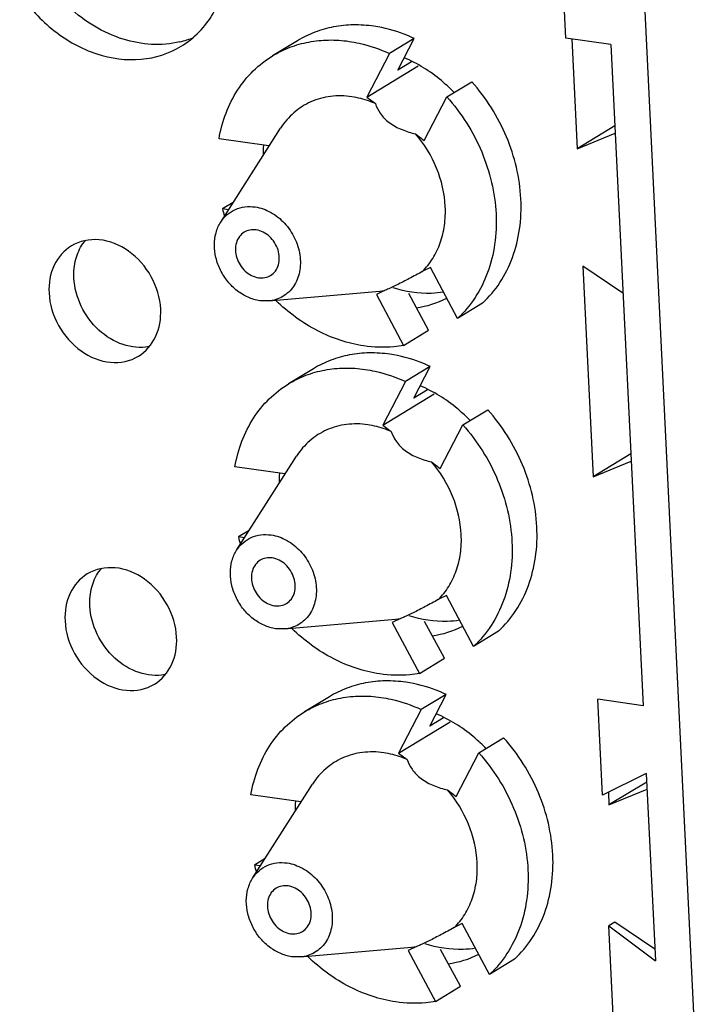
# Model space of a CAD drawing. Units: inches. Extents: x 0 to 11, y 0 to 8.5.
# Drawn here: x 8.9 to 9.1, y 7 to 7.2 of the extents above; entities that cross this region are included whole.
import ezdxf

# ---------------------------------------------------------------- set-up
doc = ezdxf.new("R2010")
doc.units = ezdxf.units.IN
doc.header["$LTSCALE"] = 0.605
doc.header["$MEASUREMENT"] = 0
doc.layers.get('0').update_dxf_attribs({"linetype": 'CONTINUOUS'})

msp = doc.modelspace()

# ---------------------------------------------------------------- linework, layer by layer
at = {"color": 7, "linetype": 'CONTINUOUS'}
for p, q in [((9.0725518577, 6.724041956), (9.0469265553, 7.2508586869)), ((9.0299205863, 7.2063780542), (9.0288080601, 7.229249878)), ((8.966132603, 7.2057369769), (8.9602200213, 7.2021425857)), ((8.9938966454, 7.2062715012), (8.9879840636, 7.2026771099)), ((8.9899873629, 7.1987548998), (8.9938966454, 7.2062715012)), ((9.0406412729, 7.2048142725), (9.0299205863, 7.2063780542)), ((9.0313442141, 7.2061703955), (9.0326170724, 7.1799882604)), ((9.0406412729, 7.2048142725), (9.0482945321, 7.0474750549)), ((8.9879840636, 7.2026771099), (8.982596241, 7.1923176347)), ((8.982596241, 7.1923176347), (8.9948569487, 7.1997711943)), ((8.9932311439, 7.2007268672), (8.9899873629, 7.1987548998)), ((9.0016540864, 7.1923785843), (9.0075666682, 7.1959729756)), ((8.982596241, 7.1923176347), (8.9846460594, 7.1907733719)), ((8.9962662638, 7.1820191091), (9.0016540864, 7.1923785843)), ((8.9478683739, 7.1625490025), (8.962108213, 7.1849134887)), ((9.041583707, 7.185439279), (9.0326170724, 7.1799882604)), ((8.9593331385, 7.1806846887), (8.947466077, 7.1824156873)), ((8.9942164453, 7.1835633719), (8.9962662638, 7.1820191091)), ((9.0326170724, 7.1799882604), (9.041667842, 7.183709594)), ((8.9593389928, 7.180564269), (8.9593331385, 7.1806846887)), ((8.950869695, 7.1672627499), (8.9482793028, 7.1656879923)), ((8.9497320926, 7.1654760799), (8.9482793028, 7.1656879923)), ((8.9977377153, 7.1517519998), (8.9958098399, 7.1507879465)), ((9.0042169541, 7.1396615259), (8.9977377153, 7.1517519998)), ((9.0435179448, 7.1456743305), (9.0339724486, 7.1521087688)), ((9.0339724486, 7.1521087688), (9.0364121258, 7.1019256838)), ((8.9592650974, 7.1438020008), (8.9856741018, 7.1461488597)), ((8.9868087936, 7.1462868837), (8.9848809182, 7.1453228304)), ((8.9848809182, 7.1453228304), (8.991360157, 7.1332323566)), ((8.9856740967, 7.1461488812), (8.9868087936, 7.1462868837)), ((8.9972727388, 7.1368267478), (8.9925715494, 7.1455993227)), ((8.9592650854, 7.1438020509), (8.9571406191, 7.1438667636)), ((9.0101295358, 7.1432559172), (9.0042169541, 7.1396615259)), ((8.991360157, 7.1332323566), (8.9972727388, 7.1368267478)), ((8.9699276564, 7.1276744003), (8.9640150747, 7.1240800091)), ((8.9976916988, 7.1282089246), (8.9917791171, 7.1246145333)), ((8.9937824163, 7.1206923232), (8.9976916988, 7.1282089246)), ((8.9917791171, 7.1246145333), (8.9863912944, 7.1142550581)), ((8.9863912944, 7.1142550581), (8.9986520021, 7.1217086177)), ((8.9970261974, 7.1226642906), (8.9937824163, 7.1206923232)), ((9.0054491399, 7.1143160077), (9.0113617216, 7.117910399)), ((8.9863912944, 7.1142550581), (8.9884411129, 7.1127107953)), ((9.0000613172, 7.1039565325), (9.0054491399, 7.1143160077)), ((9.0453807507, 7.1073779123), (9.0364121258, 7.1019256838)), ((8.9516634273, 7.0844864259), (8.9659032665, 7.1068509121)), ((8.9980114987, 7.1055007953), (9.0000613172, 7.1039565325)), ((9.0364121258, 7.1019256838), (9.0454649043, 7.1056478434)), ((8.9631281919, 7.1026221121), (8.9512611305, 7.1043531107)), ((8.9631340462, 7.1025016924), (8.9631281919, 7.1026221121)), ((8.9546647485, 7.0892001733), (8.9520743562, 7.0876254157)), ((8.953527146, 7.0874135033), (8.9520743562, 7.0876254157)), ((9.0015327687, 7.0736894232), (8.9996048933, 7.0727253699)), ((9.0080120075, 7.0615989493), (9.0015327687, 7.0736894232)), ((8.9630601508, 7.0657394242), (8.9894691552, 7.0680862831)), ((8.990603847, 7.0682243071), (8.9886759716, 7.0672602538)), ((8.9894691501, 7.0680863046), (8.990603847, 7.0682243071)), ((9.0010677922, 7.0587641712), (8.9963666028, 7.0675367461)), ((8.9630601388, 7.0657394743), (8.9609356726, 7.065804187)), ((8.9886759716, 7.0672602538), (8.9951552105, 7.05516978)), ((9.0139245892, 7.0651933406), (9.0080120075, 7.0615989493)), ((8.9951552105, 7.05516978), (9.0010677922, 7.0587641712)), ((8.9737227099, 7.0496118237), (8.9678101281, 7.0460174325)), ((9.0014867522, 7.050146348), (8.9955741705, 7.0465519567)), ((8.9975774697, 7.0426297466), (9.0014867522, 7.050146348)), ((9.0482945321, 7.0474750549), (9.0375738455, 7.0490388366)), ((9.0386863717, 7.0261670128), (9.0375738455, 7.0490388366)), ((8.9955741705, 7.0465519567), (8.9901863478, 7.0361924815)), ((9.0008212508, 7.044601714), (8.9975774697, 7.0426297466)), ((8.9901863478, 7.0361924815), (9.0024470556, 7.0436460411)), ((9.0092441933, 7.0362534311), (9.015156775, 7.0398478224)), ((8.9901863478, 7.0361924815), (8.9922361663, 7.0346482187)), ((9.0038563706, 7.0258939559), (9.0092441933, 7.0362534311)), ((9.0490782247, 7.0313635437), (9.0386863717, 7.0261670128)), ((9.0490782247, 7.0313635437), (9.0512487113, 6.9867416839)), ((8.9554584807, 7.0064238493), (8.9696983199, 7.0287883355)), ((9.0491777943, 7.0293165456), (9.0402071793, 7.0238631072)), ((9.0402071793, 7.0238631072), (9.0492619666, 7.0275860928)), ((8.9669232454, 7.0245595355), (8.9550561839, 7.0262905341)), ((9.0018065521, 7.0274382187), (9.0038563706, 7.0258939559)), ((9.0400617377, 7.0268547758), (9.0402071793, 7.0238631072)), ((8.9669290996, 7.0244391158), (8.9669232454, 7.0245595355)), ((8.9584598019, 7.0111375967), (8.9558694096, 7.0095628391)), ((8.9573221995, 7.0093509267), (8.9558694096, 7.0095628391)), ((9.0053278221, 6.9956268466), (9.0033999468, 6.9946627933)), ((9.0118070609, 6.9835363727), (9.0053278221, 6.9956268466)), ((9.0415773798, 6.9959607882), (9.040199191, 6.9950657782)), ((9.040199191, 6.9950657782), (9.0512487113, 6.9867416839)), ((9.0413117172, 6.9721939543), (9.040199191, 6.9950657782)), ((9.0511122887, 6.9895463212), (9.0415625555, 6.9959836156)), ((8.9668552042, 6.9876768476), (8.9932642086, 6.9900237065)), ((8.9943989004, 6.9901617305), (8.9924710251, 6.9891976772)), ((8.9932642035, 6.990023728), (8.9943989004, 6.9901617305)), ((8.9668551923, 6.9876768977), (8.964730726, 6.9877416104)), ((8.9924710251, 6.9891976772), (8.9989502639, 6.9771072034)), ((9.0048628456, 6.9807015946), (9.0001616562, 6.9894741695)), ((9.0177196427, 6.987130764), (9.0118070609, 6.9835363727)), ((8.9989502639, 6.9771072034), (9.0048628456, 6.9807015946))]:
    msp.add_line(p, q, dxfattribs=at)
for centre, radius, start, end in [((8.9330454937, 7.2268840892), 0.0220325052, 283.4138046284, 292.5905979546), ((8.9754481683, 7.1667225071), 0.0386124083, 43.8121197564, 44.5257453638), ((8.9902603719, 7.1786495536), 0.0323049213, 176.1274667439, 179.9599545931), ((8.9915733234, 7.1768436049), 0.0447081638, 194.449151804, 196.6613095112), ((8.9240214909, 7.1513543714), 0.0108173474, 140.2428448913, 145.4547707017), ((8.9792432217, 7.0886599305), 0.0386124083, 43.812119757, 44.5257453636), ((8.9940554253, 7.1005869771), 0.0323049213, 176.1274667439, 179.9599545932), ((8.9953683768, 7.0987810283), 0.0447081638, 194.4491518041, 196.6613095111), ((8.9278165443, 7.0732917948), 0.0108173474, 140.242844891, 145.4547707021), ((8.9830382751, 7.0105973539), 0.0386124083, 43.8121197566, 44.525745364), ((8.9978504788, 7.0225244005), 0.0323049213, 176.1274667438, 179.9599545931), ((8.9991634303, 7.0207184517), 0.0447081638, 194.4491518042, 196.6613095111)]:
    msp.add_arc(centre, radius, start, end, dxfattribs=at)
for points, knots in [([(8.9384783635, 7.2044134397), (8.9415740533, 7.2062959676), (8.9470178057, 7.2119814054), (8.9491885418, 7.219449015), (8.9495701049, 7.2233164681)], [0, 0, 0, 0, 0.4824831478, 1, 1, 1, 1]), ([(8.9000748992, 7.2169896665), (8.9023237344, 7.213636831), (8.9077309677, 7.2077157729), (8.9178916595, 7.2020494047), (8.9287877545, 7.2005190532), (8.9356283017, 7.2026802814), (8.9384783635, 7.2044134397)], [0, 0, 0, 0, 0.2736732396, 0.5334622881, 0.7738805227, 1, 1, 1, 1]), ([(8.9381566444, 7.2054526305), (8.9337851769, 7.204408314), (8.92381994, 7.2051024978), (8.9155209021, 7.2102967001), (8.9118825003, 7.2136691317)], [0, 0, 0, 0, 0.4753318546, 1, 1, 1, 1]), ([(8.9843106995, 7.2091799398), (8.9827035861, 7.2094143627), (8.9794898514, 7.2096323307), (8.9747371457, 7.2091608702), (8.9702267158, 7.2078945963), (8.9674414262, 7.2065326081), (8.9661326142, 7.2057369585)], [0, 0, 0, 0, 0.2584063872, 0.5098998946, 0.7563012154, 1, 1, 1, 1]), ([(8.9938966454, 7.2062715012), (8.9931200213, 7.2066328459), (8.9900403204, 7.2079410943), (8.9867737273, 7.2088206682), (8.9843106995, 7.2091799398)], [0, 0, 0, 0, 0.2560243738, 1, 1, 1, 1]), ([(8.9602200325, 7.2021425673), (8.9615288445, 7.2029382168), (8.964314134, 7.204300205), (8.9688245639, 7.205566479), (8.9735772696, 7.2060379394), (8.9767910044, 7.2058199714), (8.9783981177, 7.2055855485)], [0, 0, 0, 0, 0.2436987817, 0.4901001006, 0.7415936108, 1, 1, 1, 1]), ([(8.9783981177, 7.2055855485), (8.9792079919, 7.2054674156), (8.9824994754, 7.2048561838), (8.9856925373, 7.2037433029), (8.9879840636, 7.2026771099)], [0, 0, 0, 0, 0.2446136462, 1, 1, 1, 1]), ([(8.947466077, 7.1824156873), (8.9478284856, 7.1844979923), (8.9489149271, 7.1885325696), (8.9516753503, 7.1940447463), (8.9554455246, 7.1987046747), (8.9585630709, 7.2011352716), (8.9602200325, 7.2021425673)], [0, 0, 0, 0, 0.2622231645, 0.5146410414, 0.7594250723, 1, 1, 1, 1]), ([(9.0029763222, 7.193798674), (9.0021366425, 7.1946523646), (8.9987181975, 7.1978214113), (8.9946837405, 7.2003460535), (8.9914854054, 7.2016744755)], [0, 0, 0, 0, 0.2569228457, 1, 1, 1, 1]), ([(9.0101295358, 7.1432559172), (9.011699499, 7.1447185013), (9.0145272659, 7.1481088045), (9.0175062807, 7.1541440459), (9.0191753808, 7.1609360321), (9.0195840024, 7.1707518058), (9.0165797213, 7.1832962893), (9.0110114456, 7.1921131014), (9.0075666682, 7.1959729756)], [0, 0, 0, 0, 0.1111339983, 0.2260122926, 0.3457822794, 0.470695737, 0.7320419104, 1, 1, 1, 1]), ([(8.9790390602, 7.1924016439), (8.9773770437, 7.1926440753), (8.9740335522, 7.1927093021), (8.969244286, 7.1914090838), (8.9651000343, 7.1887770573), (8.962980232, 7.1862828358), (8.9621082321, 7.1849134722)], [0, 0, 0, 0, 0.2577330033, 0.5059038851, 0.7508861876, 1, 1, 1, 1]), ([(8.9846460594, 7.1907733719), (8.9841897817, 7.1909732642), (8.9823803286, 7.1916992647), (8.9804751663, 7.1921921652), (8.9790390602, 7.1924016439)], [0, 0, 0, 0, 0.2555304288, 1, 1, 1, 1]), ([(9.0016540864, 7.1923785843), (9.0050988639, 7.18851871), (9.0106671397, 7.1797018978), (9.0136714207, 7.1671574141), (9.013262799, 7.1573416404), (9.0115936989, 7.1505496543), (9.0086146841, 7.1445144131), (9.0057869172, 7.14112411), (9.0042169541, 7.1396615259)], [0, 0, 0, 0, 0.267958096, 0.5293042713, 0.6542177281, 0.773987713, 0.8888660051, 1, 1, 1, 1]), ([(8.9846460594, 7.1907733719), (8.9849204414, 7.1899704065), (8.9857590801, 7.1882524821), (8.9879396348, 7.1860419217), (8.9909171801, 7.1844781046), (8.9931193277, 7.1838212628), (8.9942164453, 7.1835633719)], [0, 0, 0, 0, 0.2033040758, 0.451312156, 0.7299775583, 1, 1, 1, 1]), ([(8.9958098399, 7.1507879465), (8.9967555606, 7.1517216226), (8.9984531158, 7.1538626323), (9.0002353594, 7.1576271381), (9.0012302874, 7.1618365006), (9.0014671797, 7.1678999344), (8.9996550653, 7.1756496913), (8.9962976196, 7.1811370985), (8.9942164453, 7.1835633719)], [0, 0, 0, 0, 0.1113411568, 0.2264430895, 0.3463307559, 0.4712018338, 0.7321891461, 1, 1, 1, 1]), ([(8.9478683895, 7.162548989), (8.9482900833, 7.1632112208), (8.9493152304, 7.1644174673), (8.9513194667, 7.1656902209), (8.9536355622, 7.1663191955), (8.9552525281, 7.1662876024), (8.9560563182, 7.1661703569)], [0, 0, 0, 0, 0.2491097426, 0.494093989, 0.7422598884, 1, 1, 1, 1]), ([(8.9560563182, 7.1661703569), (8.9573449448, 7.1659823903), (8.9599447898, 7.1650481878), (8.9632094205, 7.1624241391), (8.9656273761, 7.1588709527), (8.9669003229, 7.1548208876), (8.9668582484, 7.1507575892), (8.9654442739, 7.1471788178), (8.9627663668, 7.1446184045), (8.9604343862, 7.1439058517), (8.9592650991, 7.1438019934)], [0, 0, 0, 0, 0.1245128607, 0.257479018, 0.3945156387, 0.5295517121, 0.6573286277, 0.7757993993, 0.8877612128, 1, 1, 1, 1]), ([(8.9571406191, 7.1438667636), (8.9561929369, 7.144004998), (8.9542808398, 7.1445805811), (8.9516834552, 7.146168986), (8.9494443674, 7.1483861068), (8.9477196849, 7.1510745238), (8.9466277886, 7.1540464783), (8.9462491568, 7.1570973793), (8.9466166588, 7.160012873), (8.947376115, 7.1617759163), (8.9478683895, 7.162548989)], [0, 0, 0, 0, 0.1190667204, 0.2446416021, 0.3750593893, 0.5074814719, 0.638621296, 0.7654784165, 0.8860565797, 1, 1, 1, 1]), ([(8.9534694389, 7.1601656467), (8.9530250154, 7.1598955303), (8.9522200014, 7.1591504905), (8.9514996371, 7.1576329566), (8.951299927, 7.1558739466), (8.9516242234, 7.1540462631), (8.9524322983, 7.1523196956), (8.9536473095, 7.1508557289), (8.9551544072, 7.1497938768), (8.9563049273, 7.149414293), (8.9568749654, 7.1493311439)], [0, 0, 0, 0, 0.1101930822, 0.2255716699, 0.3488228049, 0.4793610801, 0.6140215866, 0.7483362604, 0.877941999, 1, 1, 1, 1]), ([(8.9563219719, 7.1607059765), (8.9558260118, 7.1607783202), (8.9548229428, 7.1607721141), (8.9538808004, 7.1604156683), (8.9534694389, 7.1601656467)], [0, 0, 0, 0, 0.5100887325, 1, 1, 1, 1]), ([(8.9597274983, 7.1498714737), (8.9601719219, 7.1501415902), (8.9609769359, 7.1508866299), (8.9616973002, 7.1524041638), (8.9618970103, 7.1541631738), (8.9615727138, 7.1559908574), (8.960764639, 7.1577174249), (8.9595496278, 7.1591813916), (8.9580425301, 7.1602432437), (8.95689201, 7.1606228275), (8.9563219719, 7.1607059765)], [0, 0, 0, 0, 0.1101930822, 0.2255716699, 0.3488228049, 0.4793610801, 0.6140215866, 0.7483362604, 0.877941999, 1, 1, 1, 1]), ([(8.9123518438, 7.156892032), (8.910605851, 7.1558310305), (8.9076277088, 7.1523676205), (8.9069459274, 7.1479425998), (8.9070545568, 7.1457081408)], [0, 0, 0, 0, 0.4773364731, 1, 1, 1, 1]), ([(8.9336010189, 7.1418359195), (8.9334706198, 7.1445181708), (8.9318411999, 7.1498905717), (8.9264957547, 7.1560011751), (8.9193248987, 7.1590631338), (8.9142787858, 7.1580629925), (8.9123518438, 7.156892032)], [0, 0, 0, 0, 0.264605466, 0.5315522085, 0.7778223603, 1, 1, 1, 1]), ([(8.9568749654, 7.1493311439), (8.9573709255, 7.1492588003), (8.9583739945, 7.1492650064), (8.9593161369, 7.1496214521), (8.9597274983, 7.1498714737)], [0, 0, 0, 0, 0.5100887325, 1, 1, 1, 1]), ([(8.9958098399, 7.1507879465), (8.9947797875, 7.1502289383), (8.9927900409, 7.149159278), (8.9901308329, 7.147771976), (8.9881660555, 7.1468200904), (8.9871527806, 7.1463888486), (8.9868087936, 7.1462868837)], [0, 0, 0, 0, 0.3491231515, 0.6730350563, 0.8931205599, 1, 1, 1, 1]), ([(8.9307807798, 7.1329339561), (8.9287753925, 7.1325538234), (8.9242940362, 7.1330022767), (8.9185127051, 7.1366317803), (8.9143280013, 7.1423308783), (8.9130796347, 7.146988535), (8.9129671385, 7.1493025321)], [0, 0, 0, 0, 0.2277580628, 0.4779939882, 0.741485183, 1, 1, 1, 1]), ([(8.9070545568, 7.1457081408), (8.9071849559, 7.1430258895), (8.9088143758, 7.1376534886), (8.9141598211, 7.1315428852), (8.921330677, 7.1284809266), (8.9263767899, 7.1294810679), (8.9283037319, 7.1306520283)], [0, 0, 0, 0, 0.264605466, 0.5315522085, 0.7778223603, 1, 1, 1, 1]), ([(9.000881364, 7.1458775926), (8.9999108566, 7.1457248062), (8.9958784499, 7.1453511231), (8.9917764455, 7.1460033836), (8.9888653247, 7.1469463614)], [0, 0, 0, 0, 0.2430329566, 1, 1, 1, 1]), ([(8.9819220959, 7.1330988702), (8.9781126432, 7.1336545392), (8.9704278455, 7.1362585483), (8.9639309933, 7.1410416827), (8.9609867304, 7.1438895762)], [0, 0, 0, 0, 0.4844907006, 1, 1, 1, 1]), ([(8.9283037319, 7.1306520283), (8.9300497247, 7.1317130298), (8.9330278669, 7.1351764398), (8.9337096483, 7.1396014606), (8.9336010189, 7.1418359195)], [0, 0, 0, 0, 0.4773364731, 1, 1, 1, 1]), ([(8.991360157, 7.1332323566), (8.9905983075, 7.1330922844), (8.9874722028, 7.1326551976), (8.9842768987, 7.132755385), (8.9819220959, 7.1330988702)], [0, 0, 0, 0, 0.2455724057, 1, 1, 1, 1]), ([(8.9881057529, 7.1311173632), (8.9864986395, 7.1313517861), (8.9832849048, 7.1315697541), (8.9785321992, 7.1310982936), (8.9740217692, 7.1298320197), (8.9712364796, 7.1284700315), (8.9699276676, 7.1276743819)], [0, 0, 0, 0, 0.2584063872, 0.5098998946, 0.7563012154, 1, 1, 1, 1]), ([(8.9976916988, 7.1282089246), (8.9969150748, 7.1285702693), (8.9938353738, 7.1298785177), (8.9905687808, 7.1307580916), (8.9881057529, 7.1311173632)], [0, 0, 0, 0, 0.2560243738, 1, 1, 1, 1]), ([(8.9640150859, 7.1240799907), (8.9653238979, 7.1248756402), (8.9681091875, 7.1262376284), (8.9726196174, 7.1275039024), (8.977372323, 7.1279753628), (8.9805860578, 7.1277573948), (8.9821931712, 7.1275229719)], [0, 0, 0, 0, 0.2436987817, 0.4901001006, 0.7415936108, 1, 1, 1, 1]), ([(8.9821931712, 7.1275229719), (8.9830030453, 7.127404839), (8.9862945288, 7.1267936072), (8.9894875907, 7.1256807263), (8.9917791171, 7.1246145333)], [0, 0, 0, 0, 0.2446136462, 1, 1, 1, 1]), ([(8.9512611305, 7.1043531107), (8.9516235391, 7.1064354157), (8.9527099805, 7.110469993), (8.9554704038, 7.1159821697), (8.9592405781, 7.1206420982), (8.9623581243, 7.123072695), (8.9640150859, 7.1240799907)], [0, 0, 0, 0, 0.2622231645, 0.5146410414, 0.7594250723, 1, 1, 1, 1]), ([(9.0067713756, 7.1157360974), (9.0059316959, 7.116589788), (9.0025132509, 7.1197588347), (8.9984787939, 7.1222834769), (8.9952804588, 7.1236118989)], [0, 0, 0, 0, 0.2569228457, 1, 1, 1, 1]), ([(9.0139245892, 7.0651933406), (9.0154945524, 7.0666559247), (9.0183223193, 7.0700462279), (9.0213013342, 7.0760814693), (9.0229704342, 7.0828734555), (9.0233790558, 7.0926892292), (9.0203747747, 7.1052337127), (9.014806499, 7.1140505248), (9.0113617216, 7.117910399)], [0, 0, 0, 0, 0.1111339983, 0.2260122926, 0.3457822794, 0.470695737, 0.7320419104, 1, 1, 1, 1]), ([(8.9828341137, 7.1143390673), (8.9811720972, 7.1145814987), (8.9778286056, 7.1146467255), (8.9730393395, 7.1133465072), (8.9688950877, 7.1107144807), (8.9667752854, 7.1082202592), (8.9659032856, 7.1068508956)], [0, 0, 0, 0, 0.2577330033, 0.5059038851, 0.7508861876, 1, 1, 1, 1]), ([(8.9884411129, 7.1127107953), (8.9879848351, 7.1129106876), (8.986175382, 7.1136366881), (8.9842702198, 7.1141295886), (8.9828341137, 7.1143390673)], [0, 0, 0, 0, 0.2555304288, 1, 1, 1, 1]), ([(9.0054491399, 7.1143160077), (9.0088939173, 7.1104561334), (9.0144621931, 7.1016393212), (9.0174664741, 7.0890948375), (9.0170578524, 7.0792790638), (9.0153887523, 7.0724870777), (9.0124097375, 7.0664518365), (9.0095819706, 7.0630615334), (9.0080120075, 7.0615989493)], [0, 0, 0, 0, 0.267958096, 0.5293042713, 0.6542177281, 0.773987713, 0.8888660051, 1, 1, 1, 1]), ([(8.9884411129, 7.1127107953), (8.9887154948, 7.1119078299), (8.9895541335, 7.1101899055), (8.9917346882, 7.1079793451), (8.9947122335, 7.106415528), (8.9969143811, 7.1057586862), (8.9980114987, 7.1055007953)], [0, 0, 0, 0, 0.2033040758, 0.451312156, 0.7299775583, 1, 1, 1, 1]), ([(8.9996048933, 7.0727253699), (9.000550614, 7.073659046), (9.0022481692, 7.0758000557), (9.0040304128, 7.0795645615), (9.0050253408, 7.083773924), (9.0052622331, 7.0898373578), (9.0034501187, 7.0975871147), (9.000092673, 7.1030745219), (8.9980114987, 7.1055007953)], [0, 0, 0, 0, 0.1113411568, 0.2264430895, 0.3463307559, 0.4712018338, 0.7321891461, 1, 1, 1, 1]), ([(8.951663443, 7.0844864124), (8.9520851367, 7.0851486442), (8.9531102838, 7.0863548907), (8.9551145201, 7.0876276443), (8.9574306156, 7.0882566189), (8.9590475815, 7.0882250258), (8.9598513716, 7.0881077803)], [0, 0, 0, 0, 0.2491097426, 0.494093989, 0.7422598884, 1, 1, 1, 1]), ([(8.9598513716, 7.0881077803), (8.9611399982, 7.0879198137), (8.9637398432, 7.0869856112), (8.9670044739, 7.0843615625), (8.9694224295, 7.0808083761), (8.9706953764, 7.076758311), (8.9706533019, 7.0726950126), (8.9692393273, 7.0691162412), (8.9665614202, 7.0665558279), (8.9642294397, 7.0658432751), (8.9630601525, 7.0657394168)], [0, 0, 0, 0, 0.1245128607, 0.257479018, 0.3945156387, 0.5295517121, 0.6573286277, 0.7757993993, 0.8877612128, 1, 1, 1, 1]), ([(8.9609356726, 7.065804187), (8.9599879904, 7.0659424214), (8.9580758933, 7.0665180045), (8.9554785087, 7.0681064094), (8.9532394208, 7.0703235302), (8.9515147384, 7.0730119472), (8.950422842, 7.0759839017), (8.9500442102, 7.0790348027), (8.9504117122, 7.0819502964), (8.9511711684, 7.0837133397), (8.951663443, 7.0844864124)], [0, 0, 0, 0, 0.1190667204, 0.2446416021, 0.3750593893, 0.5074814719, 0.638621296, 0.7654784165, 0.8860565797, 1, 1, 1, 1]), ([(8.9572644924, 7.0821030701), (8.9568200688, 7.0818329537), (8.9560150548, 7.0810879139), (8.9552946905, 7.07957038), (8.9550949804, 7.07781137), (8.9554192769, 7.0759836865), (8.9562273517, 7.074257119), (8.9574423629, 7.0727931523), (8.9589494606, 7.0717313002), (8.9600999807, 7.0713517164), (8.9606700188, 7.0712685673)], [0, 0, 0, 0, 0.1101930822, 0.2255716699, 0.3488228049, 0.4793610801, 0.6140215866, 0.7483362604, 0.877941999, 1, 1, 1, 1]), ([(8.9601170253, 7.0826433999), (8.9596210652, 7.0827157436), (8.9586179962, 7.0827095375), (8.9576758538, 7.0823530917), (8.9572644924, 7.0821030701)], [0, 0, 0, 0, 0.5100887325, 1, 1, 1, 1]), ([(8.9635225518, 7.0718088971), (8.9639669753, 7.0720790136), (8.9647719893, 7.0728240533), (8.9654923537, 7.0743415872), (8.9656920638, 7.0761005972), (8.9653677673, 7.0779282808), (8.9645596924, 7.0796548483), (8.9633446812, 7.081118815), (8.9618375835, 7.0821806671), (8.9606870634, 7.0825602509), (8.9601170253, 7.0826433999)], [0, 0, 0, 0, 0.1101930822, 0.2255716699, 0.3488228049, 0.4793610801, 0.6140215866, 0.7483362604, 0.877941999, 1, 1, 1, 1]), ([(8.9373960723, 7.0637733429), (8.9372656733, 7.0664555942), (8.9356362533, 7.0718279952), (8.9302908081, 7.0779385985), (8.9231199521, 7.0810005572), (8.9180738393, 7.0800004159), (8.9161468972, 7.0788294554)], [0, 0, 0, 0, 0.264605466, 0.5315522085, 0.7778223603, 1, 1, 1, 1]), ([(8.9161468972, 7.0788294554), (8.9144009044, 7.0777684539), (8.9114227622, 7.0743050439), (8.9107409808, 7.0698800232), (8.9108496102, 7.0676455642)], [0, 0, 0, 0, 0.4773364731, 1, 1, 1, 1]), ([(8.9996048933, 7.0727253699), (8.9985748409, 7.0721663617), (8.9965850943, 7.0710967014), (8.9939258864, 7.0697093994), (8.991961109, 7.0687575138), (8.990947834, 7.068326272), (8.990603847, 7.0682243071)], [0, 0, 0, 0, 0.3491231515, 0.6730350563, 0.8931205599, 1, 1, 1, 1]), ([(8.9345758332, 7.0548713795), (8.9325704459, 7.0544912468), (8.9280890896, 7.0549397001), (8.9223077586, 7.0585692037), (8.9181230547, 7.0642683017), (8.9168746882, 7.0689259584), (8.916762192, 7.0712399555)], [0, 0, 0, 0, 0.2277580628, 0.4779939882, 0.741485183, 1, 1, 1, 1]), ([(8.9606700188, 7.0712685673), (8.961165979, 7.0711962237), (8.9621690479, 7.0712024298), (8.9631111904, 7.0715588755), (8.9635225518, 7.0718088971)], [0, 0, 0, 0, 0.5100887325, 1, 1, 1, 1]), ([(8.9108496102, 7.0676455642), (8.9109800093, 7.0649633129), (8.9126094292, 7.059590912), (8.9179548745, 7.0534803086), (8.9251257305, 7.05041835), (8.9301718433, 7.0514184913), (8.9320987853, 7.0525894517)], [0, 0, 0, 0, 0.264605466, 0.5315522085, 0.7778223603, 1, 1, 1, 1]), ([(9.0046764174, 7.067815016), (9.00370591, 7.0676622296), (8.9996735034, 7.0672885465), (8.9955714989, 7.067940807), (8.9926603781, 7.0688837848)], [0, 0, 0, 0, 0.2430329566, 1, 1, 1, 1]), ([(8.9857171494, 7.0550362936), (8.9819076967, 7.0555919626), (8.9742228989, 7.0581959717), (8.9677260468, 7.0629791061), (8.9647817838, 7.0658269996)], [0, 0, 0, 0, 0.4844907006, 1, 1, 1, 1]), ([(8.9320987853, 7.0525894517), (8.9338447782, 7.0536504533), (8.9368229203, 7.0571138632), (8.9375047017, 7.061538884), (8.9373960723, 7.0637733429)], [0, 0, 0, 0, 0.4773364731, 1, 1, 1, 1]), ([(8.9919008063, 7.0530547866), (8.990293693, 7.0532892095), (8.9870799582, 7.0535071775), (8.9823272526, 7.053035717), (8.9778168227, 7.0517694431), (8.9750315331, 7.0504074549), (8.973722721, 7.0496118053)], [0, 0, 0, 0, 0.2584063872, 0.5098998946, 0.7563012154, 1, 1, 1, 1]), ([(8.9951552105, 7.05516978), (8.9943933609, 7.0550297079), (8.9912672562, 7.054592621), (8.9880719521, 7.0546928084), (8.9857171494, 7.0550362936)], [0, 0, 0, 0, 0.2455724057, 1, 1, 1, 1]), ([(9.0014867522, 7.050146348), (9.0007101282, 7.0505076927), (8.9976304272, 7.0518159411), (8.9943638342, 7.052695515), (8.9919008063, 7.0530547866)], [0, 0, 0, 0, 0.2560243738, 1, 1, 1, 1]), ([(8.9678101393, 7.0460174141), (8.9691189513, 7.0468130636), (8.9719042409, 7.0481750518), (8.9764146708, 7.0494413258), (8.9811673765, 7.0499127862), (8.9843811112, 7.0496948182), (8.9859882246, 7.0494603953)], [0, 0, 0, 0, 0.2436987817, 0.4901001006, 0.7415936108, 1, 1, 1, 1]), ([(8.9859882246, 7.0494603953), (8.9867980987, 7.0493422624), (8.9900895823, 7.0487310306), (8.9932826441, 7.0476181497), (8.9955741705, 7.0465519567)], [0, 0, 0, 0, 0.2446136462, 1, 1, 1, 1]), ([(8.9550561839, 7.0262905341), (8.9554185925, 7.0283728391), (8.956505034, 7.0324074164), (8.9592654572, 7.0379195931), (8.9630356315, 7.0425795216), (8.9661531777, 7.0450101184), (8.9678101393, 7.0460174141)], [0, 0, 0, 0, 0.2622231645, 0.5146410414, 0.7594250723, 1, 1, 1, 1]), ([(9.010566429, 7.0376735208), (9.0097267494, 7.0385272114), (9.0063083043, 7.0416962581), (9.0022738473, 7.0442209003), (8.9990755123, 7.0455493223)], [0, 0, 0, 0, 0.2569228457, 1, 1, 1, 1]), ([(9.0177196427, 6.987130764), (9.0192896058, 6.9885933481), (9.0221173728, 6.9919836513), (9.0250963876, 6.9980188927), (9.0267654876, 7.0048108789), (9.0271741092, 7.0146266526), (9.0241698282, 7.0271711361), (9.0186015524, 7.0359879482), (9.015156775, 7.0398478224)], [0, 0, 0, 0, 0.1111339983, 0.2260122926, 0.3457822794, 0.470695737, 0.7320419104, 1, 1, 1, 1]), ([(8.9866291671, 7.0362764907), (8.9849671506, 7.0365189221), (8.981623659, 7.0365841489), (8.9768343929, 7.0352839306), (8.9726901411, 7.0326519041), (8.9705703388, 7.0301576826), (8.969698339, 7.028788319)], [0, 0, 0, 0, 0.2577330033, 0.5059038851, 0.7508861876, 1, 1, 1, 1]), ([(8.9922361663, 7.0346482187), (8.9917798886, 7.034848111), (8.9899704354, 7.0355741115), (8.9880652732, 7.036067012), (8.9866291671, 7.0362764907)], [0, 0, 0, 0, 0.2555304288, 1, 1, 1, 1]), ([(8.9922361663, 7.0346482187), (8.9925105482, 7.0338452533), (8.9933491869, 7.0321273289), (8.9955297417, 7.0299167685), (8.9985072869, 7.0283529514), (9.0007094345, 7.0276961096), (9.0018065521, 7.0274382187)], [0, 0, 0, 0, 0.2033040758, 0.451312156, 0.7299775583, 1, 1, 1, 1]), ([(9.0092441933, 7.0362534311), (9.0126889708, 7.0323935568), (9.0182572466, 7.0235767446), (9.0212615276, 7.0110322609), (9.0208529058, 7.0012164872), (9.0191838058, 6.9944245011), (9.0162047909, 6.9883892599), (9.0133770241, 6.9849989568), (9.0118070609, 6.9835363727)], [0, 0, 0, 0, 0.267958096, 0.5293042713, 0.6542177281, 0.773987713, 0.8888660051, 1, 1, 1, 1]), ([(9.0033999468, 6.9946627933), (9.0043456674, 6.9955964694), (9.0060432227, 6.9977374791), (9.0078254663, 7.0015019849), (9.0088203943, 7.0057113474), (9.0090572865, 7.0117747812), (9.0072451721, 7.0195245381), (9.0038877265, 7.0250119453), (9.0018065521, 7.0274382187)], [0, 0, 0, 0, 0.1113411568, 0.2264430895, 0.3463307559, 0.4712018338, 0.7321891461, 1, 1, 1, 1]), ([(8.9554584964, 7.0064238358), (8.9558801901, 7.0070860676), (8.9569053372, 7.0082923141), (8.9589095736, 7.0095650677), (8.9612256691, 7.0101940423), (8.9628426349, 7.0101624492), (8.963646425, 7.0100452037)], [0, 0, 0, 0, 0.2491097426, 0.494093989, 0.7422598884, 1, 1, 1, 1]), ([(8.963646425, 7.0100452037), (8.9649350517, 7.0098572371), (8.9675348966, 7.0089230346), (8.9707995273, 7.0062989859), (8.973217483, 7.0027457995), (8.9744904298, 6.9986957344), (8.9744483553, 6.994632436), (8.9730343807, 6.9910536646), (8.9703564736, 6.9884932513), (8.9680244931, 6.9877806985), (8.9668552059, 6.9876768402)], [0, 0, 0, 0, 0.1245128607, 0.257479018, 0.3945156387, 0.5295517121, 0.6573286277, 0.7757993993, 0.8877612128, 1, 1, 1, 1]), ([(8.964730726, 6.9877416104), (8.9637830438, 6.9878798448), (8.9618709467, 6.9884554279), (8.9592735621, 6.9900438328), (8.9570344742, 6.9922609536), (8.9553097918, 6.9949493706), (8.9542178954, 6.9979213251), (8.9538392637, 7.0009722261), (8.9542067656, 7.0038877198), (8.9549662218, 7.0056507631), (8.9554584964, 7.0064238358)], [0, 0, 0, 0, 0.1190667204, 0.2446416021, 0.3750593893, 0.5074814719, 0.638621296, 0.7654784165, 0.8860565797, 1, 1, 1, 1]), ([(8.9639120787, 7.0045808233), (8.9634161186, 7.004653167), (8.9624130496, 7.0046469609), (8.9614709072, 7.0042905151), (8.9610595458, 7.0040404935)], [0, 0, 0, 0, 0.5100887325, 1, 1, 1, 1]), ([(8.9673176052, 6.9937463205), (8.9677620287, 6.994016437), (8.9685670427, 6.9947614767), (8.9692874071, 6.9962790106), (8.9694871172, 6.9980380206), (8.9691628207, 6.9998657042), (8.9683547459, 7.0015922717), (8.9671397346, 7.0030562384), (8.9656326369, 7.0041180905), (8.9644821169, 7.0044976743), (8.9639120787, 7.0045808233)], [0, 0, 0, 0, 0.1101930822, 0.2255716699, 0.3488228049, 0.4793610801, 0.6140215866, 0.7483362604, 0.877941999, 1, 1, 1, 1]), ([(8.9610595458, 7.0040404935), (8.9606151223, 7.0037703771), (8.9598101083, 7.0030253373), (8.9590897439, 7.0015078034), (8.9588900338, 6.9997487934), (8.9592143303, 6.9979211099), (8.9600224051, 6.9961945424), (8.9612374164, 6.9947305757), (8.9627445141, 6.9936687236), (8.9638950341, 6.9932891398), (8.9644650722, 6.9932059907)], [0, 0, 0, 0, 0.1101930822, 0.2255716699, 0.3488228049, 0.4793610801, 0.6140215866, 0.7483362604, 0.877941999, 1, 1, 1, 1]), ([(8.9644650722, 6.9932059907), (8.9649610324, 6.9931336471), (8.9659641013, 6.9931398532), (8.9669062438, 6.9934962989), (8.9673176052, 6.9937463205)], [0, 0, 0, 0, 0.5100887325, 1, 1, 1, 1]), ([(9.0033999468, 6.9946627933), (9.0023698944, 6.9941037851), (9.0003801477, 6.9930341248), (8.9977209398, 6.9916468228), (8.9957561624, 6.9906949372), (8.9947428874, 6.9902636954), (8.9943989004, 6.9901617305)], [0, 0, 0, 0, 0.3491231515, 0.6730350563, 0.8931205599, 1, 1, 1, 1]), ([(9.0084714708, 6.9897524394), (9.0075009635, 6.989599653), (9.0034685568, 6.9892259699), (8.9993665524, 6.9898782304), (8.9964554315, 6.9908212082)], [0, 0, 0, 0, 0.2430329566, 1, 1, 1, 1]), ([(8.9895122028, 6.976973717), (8.9857027501, 6.977529386), (8.9780179523, 6.9801333951), (8.9715211002, 6.9849165295), (8.9685768373, 6.987764423)], [0, 0, 0, 0, 0.4844907006, 1, 1, 1, 1]), ([(8.9989502639, 6.9771072034), (8.9981884143, 6.9769671313), (8.9950623097, 6.9765300444), (8.9918670055, 6.9766302318), (8.9895122028, 6.976973717)], [0, 0, 0, 0, 0.2455724057, 1, 1, 1, 1])]:
    msp.add_open_spline(points, degree=3, knots=knots, dxfattribs=at)
for points in [[(8.9134087854, 7.1537250356), (8.9137588792, 7.1550566641), (8.914330517, 7.1563544399), (8.915111471, 7.1574884199)], [(8.9129671385, 7.1493025321), (8.9128951996, 7.1507822848), (8.9130320903, 7.1522922258), (8.9134087854, 7.1537250356)], [(8.9943843816, 7.1421988751), (8.9968982195, 7.1425289261), (8.9993955142, 7.1432917074), (9.0016483311, 7.1444549488)], [(8.9172038388, 7.075662459), (8.9175539327, 7.0769940875), (8.9181255704, 7.0782918633), (8.9189065245, 7.0794258434)], [(8.916762192, 7.0712399555), (8.916690253, 7.0727197082), (8.9168271437, 7.0742296492), (8.9172038388, 7.075662459)], [(8.998179435, 7.0641362985), (9.0006932729, 7.0644663495), (9.0031905676, 7.0652291308), (9.0054433846, 7.0663923722)], [(9.0019744885, 6.9860737219), (9.0044883264, 6.9864037729), (9.0069856211, 6.9871665542), (9.009238438, 6.9883297956)]]:
    msp.add_open_spline(points, degree=3, dxfattribs=at)

doc.saveas('drawing.dxf')
